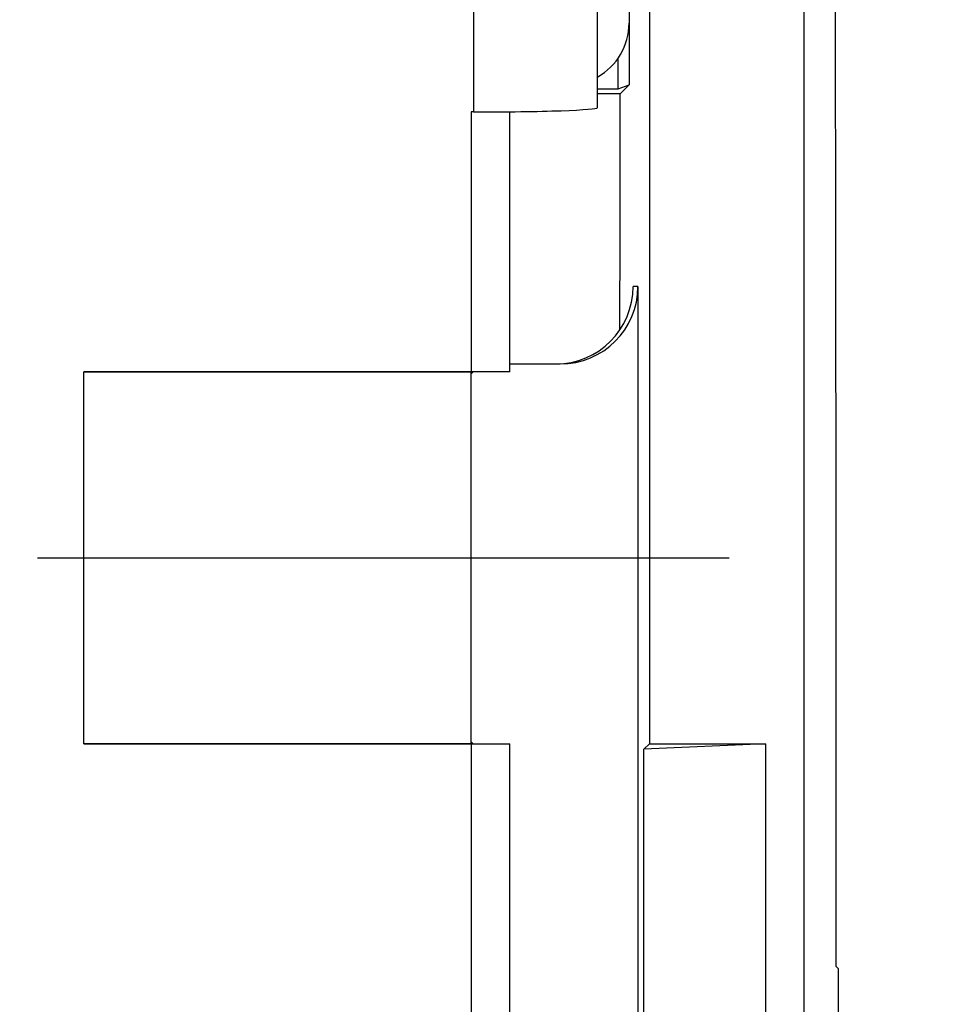
# Model space of a CAD drawing. Units: millimetres. Extents: x 9257 to 18356, y 18640 to 21414.
# Drawn here: x 9875 to 9935, y 20797 to 20861 of the extents above; entities that cross this region are included whole.
import ezdxf

# ---------------------------------------------------------------- set-up
doc = ezdxf.new("R2010")
doc.units = ezdxf.units.MM
doc.header["$LTSCALE"] = 10
doc.layers.add('kote', color=152, linetype='Continuous', lineweight=0)
doc.layers.add('SICHTBAR', color=7, linetype='Continuous', lineweight=25)
doc.styles.get("Standard").update_dxf_attribs({"font": 'trebuc.ttf'})
doc.dimstyles.new('VARIABEL-ST', dxfattribs={"dimscale": 40, "dimtxt": 5, "dimasz": 2, "dimexe": 1, "dimexo": 1, "dimgap": 0.6, "dimtad": 1, "dimdsep": 46, "dimtxsty": 'Standard', "dimcen": 0, "dimclrd": 256, "dimclre": 256, "dimclrt": 256, "dimadec": 0, "dimazin": 0, "dimtp": 0.1, "dimtm": 0.1, "dimtfac": 0.71, "dimtmove": 0, "dimatfit": 3, "dimfxl": 0, "dimtzin": 0, "dimarcsym": 0})

# ---------------------------------------------------------------- blocks, each defined once
blk = doc.blocks.new('*D291')
at = {"layer": 'Defpoints', "color": 0, "transparency": 16777216}
for p in [(9399.781, 21048.519), (10068.386, 21048.519), (9399.781, 20544.958)]:
    blk.add_point(p, dxfattribs=at)
at = {"layer": 'kote', "lineweight": -2, "transparency": 16777216}
for p, q in [((9419.781, 21048.519), (10088.386, 21048.519)), ((10068.386, 20584.958), (10068.386, 21008.519)), ((9419.781, 20544.958), (10088.386, 20544.958))]:
    blk.add_line(p, q, dxfattribs=at)
at = {"layer": 'kote', "transparency": 16777216}
for points in [[(10061.719, 21008.519), (10075.052, 21008.519), (10068.386, 21048.519)], [(10061.719, 20584.958), (10075.052, 20584.958), (10068.386, 20544.958)]]:
    blk.add_solid(points, dxfattribs=at)
at = {"layer": 'kote', "transparency": 16777216, "insert": (10041.123, 20796.738), "char_height": 30, "attachment_point": 5, "rotation": 90}
blk.add_mtext('504', dxfattribs=at)

msp = doc.modelspace()

# ---------------------------------------------------------------- linework, layer by layer
at = {"layer": 'SICHTBAR'}
for p, q in [((9925.562, 20546.738), (9925.562, 21046.738)), ((9915.562, 21039.738), (9915.562, 20814.238)), ((9904.205, 21033.738), (9904.205, 20854.992)), ((9912.205, 20855.272), (9912.205, 21033.738)), ((9914.253, 21026.738), (9914.253, 20856.738)), ((9914.252, 21012.748), (9914.252, 20860.729)), ((9913.554, 20856.477), (9913.554, 20858.471)), ((9912.205, 20856.477), (9913.554, 20856.477)), ((9913.554, 20856.477), (9914.253, 20856.738)), ((9914.253, 20856.738), (9913.684, 20856.17)), ((9904.062, 20854.992), (9904.062, 20838.238)), ((9904.205, 20854.992), (9904.062, 20854.992)), ((9906.562, 20838.238), (9906.562, 20855.005)), ((9914.825, 20843.738), (9914.509, 20843.738)), ((9914.825, 20843.738), (9914.825, 20749.738)), ((9906.562, 20838.738), (9909.812, 20838.738)), ((9879.062, 20814.238), (9879.062, 20838.238)), ((9879.062, 20838.238), (9904.062, 20838.238)), ((9904.062, 20838.238), (9879.062, 20838.238)), ((9879.062, 20814.238), (9879.062, 20838.238)), ((9906.562, 20838.238), (9904.062, 20838.238)), ((9904.062, 20838.11), (9904.191, 20838.238)), ((9904.062, 20814.238), (9904.062, 20838.238)), ((9876.062, 20826.238), (9920.717, 20826.238)), ((9904.062, 20814.238), (9879.062, 20814.238)), ((9879.062, 20814.238), (9904.062, 20814.238)), ((9904.191, 20814.238), (9904.062, 20814.367)), ((9904.062, 20814.238), (9904.062, 20779.238)), ((9904.062, 20814.238), (9906.562, 20814.238)), ((9906.562, 20779.238), (9906.562, 20814.238)), ((9923.062, 20814.238), (9915.206, 20813.882)), ((9915.206, 20813.882), (9915.562, 20814.238)), ((9915.562, 20814.238), (9923.062, 20814.238)), ((9923.062, 20814.238), (9923.062, 20779.238)), ((9915.206, 20779.595), (9915.206, 20813.882)), ((9927.749, 20799.738), (9927.608, 20799.879)), ((9927.749, 20799.738), (9927.749, 20793.738))]:
    msp.add_line(p, q, dxfattribs=at)
for centre, major_axis, ratio, start_param, end_param in [((9910.242, 20860.748), (2.842, -2.842), 0.995146, 6.006901, 7.06615), ((9904.205, 20855.272), (-8, 0), 0.034921, 1.570796, 3.141593), ((9909.531, 20843.738), (0, -5), 0.995745, 0, 1.570796), ((9909.812, 20843.738), (5.013, 0), 0.997367, 4.712389, 6.283185)]:
    msp.add_ellipse(centre, major_axis=major_axis, ratio=ratio, start_param=start_param, end_param=end_param, dxfattribs=at)
for points, weights in [([(9927.552, 20862.395), (9927.606, 20830.675), (9927.608, 20799.879)], [1.05532258719, 1.07040030606, 1.07113230157]), ([(9913.684, 20856.17), (9912.942, 20856.165), (9912.205, 20856.159)], [15.5064414186, 15.5421695697, 15.5778500531]), ([(9913.662, 20840.948), (9913.671, 20848.512), (9913.684, 20856.17)], [1.09362476615, 1.09073577097, 1.08687607447])]:
    msp.add_rational_spline(points, weights, degree=2, dxfattribs=at)

# ---------------------------------------------------------------- dimensions: what is measured, and where the dimension line sits
at = {"layer": 'kote'}
dim = msp.add_linear_dim(base=(10068.386, 21048.519), p1=(9399.781, 20544.958), p2=(9399.781, 21048.519), angle=90, dimstyle='VARIABEL-ST', override={"dimscale": 20, "dimtxt": 1.5, "dimtoh": 1, "dimdec": 0, "dimpost": '<>', "dimclrt": 256, "dimtofl": 0, "dimatfit": 0}, dxfattribs=at)
dim.commit()
dim.dimension.update_dxf_attribs({"geometry": '*D291', "text_midpoint": (10041.123, 20796.738)})

doc.saveas('drawing.dxf')
